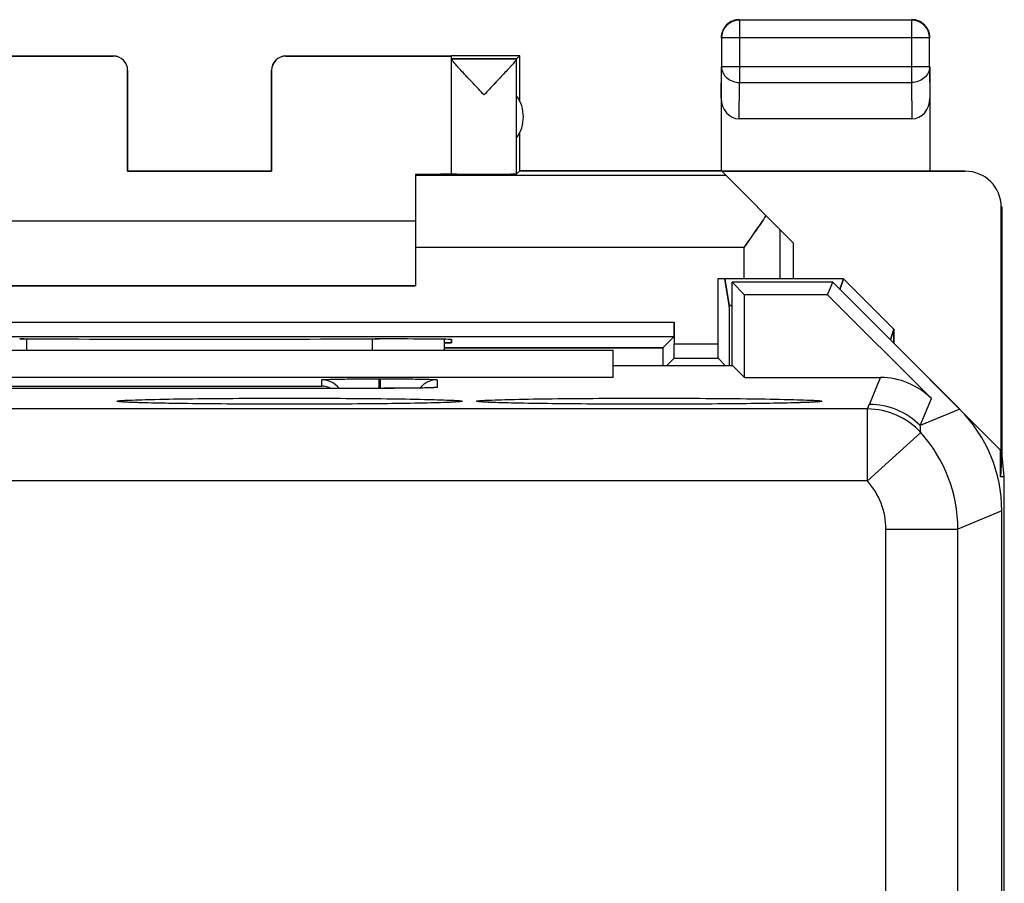
# Model space of a CAD drawing. Units: millimetres. Extents: x -73 to 10, y -88 to 61.
# Drawn here: x -23 to -9, y -51 to -39 of the extents above; entities that cross this region are included whole.
import ezdxf

# ---------------------------------------------------------------- set-up
doc = ezdxf.new("R2010")
doc.units = ezdxf.units.MM
doc.header["$LTSCALE"] = 16.335
doc.layers.get('0').update_dxf_attribs({"linetype": 'CONTINUOUS'})
for name, color, linetype in [('ASSI', 7, 'CONTINUOUS'), ('DRAFT', 7, 'CONTINUOUS'), ('MEC', 7, 'CONTINUOUS'), ('RACCORDO', 7, 'CONTINUOUS')]:
    doc.layers.add(name, color=color, linetype=linetype)

msp = doc.modelspace()

# ---------------------------------------------------------------- linework, layer by layer
at = {"color": 7, "linetype": 'CONTINUOUS'}
for p, q in [((-10.239, -39.367), (-12.63, -39.367)), ((-12.88, -39.617), (-12.88, -40.018)), ((-9.989, -40.018), (-9.989, -39.617)), ((-21.334, -39.868), (-23.634, -39.868)), ((-16.634, -39.868), (-18.934, -39.868)), ((-15.684, -39.863), (-16.634, -39.863)), ((-16.634, -39.906), (-16.634, -39.868)), ((-15.728, -39.906), (-16.634, -39.906)), ((-16.634, -41.506), (-16.634, -39.908)), ((-15.728, -39.906), (-15.684, -39.863)), ((-15.728, -41.506), (-15.728, -39.909)), ((-15.684, -40.495), (-15.684, -39.863)), ((-21.134, -41.468), (-21.134, -40.068)), ((-19.134, -41.468), (-19.134, -40.068)), ((-12.884, -40.018), (-12.884, -41.463)), ((-9.984, -40.018), (-9.984, -41.463)), ((-10.234, -40.74), (-12.635, -40.74)), ((-15.684, -41.463), (-15.684, -40.93)), ((-15.684, -41.463), (-15.728, -41.506)), ((-12.884, -41.463), (-15.684, -41.463)), ((-19.134, -41.468), (-21.134, -41.468)), ((-17.134, -41.509), (-17.134, -43.063)), ((-9.493, -41.468), (-12.878, -41.468)), ((-12.878, -41.468), (-11.884, -42.463)), ((-8.993, -45.354), (-8.993, -41.968)), ((-8.984, -41.963), (-8.984, -45.363)), ((-17.134, -42.163), (-23.134, -42.163)), ((-11.884, -42.463), (-11.884, -42.963)), ((-11.184, -42.963), (-12.93, -42.963)), ((-12.93, -42.963), (-12.93, -43.868)), ((-12.834, -42.963), (-12.772, -43.335)), ((-11.184, -42.963), (-11.234, -43.113)), ((-10.484, -43.664), (-11.184, -42.963)), ((-17.134, -43.063), (-23.134, -43.063)), ((-12.772, -43.335), (-12.734, -43.335)), ((-13.538, -43.568), (-13.538, -43.868)), ((-26.729, -43.768), (-13.54, -43.768)), ((-13.54, -43.768), (-13.697, -43.925)), ((-10.484, -43.664), (-10.534, -43.813)), ((-10.484, -43.863), (-10.484, -43.664)), ((-22.634, -43.801), (-22.576, -43.801)), ((-17.693, -43.801), (-17.634, -43.801)), ((-16.634, -43.854), (-16.734, -43.854)), ((-13.697, -43.925), (-16.734, -43.925)), ((-16.634, -43.809), (-16.634, -43.854)), ((-14.384, -43.963), (-25.884, -43.963)), ((-13.54, -44.068), (-13.639, -44.168)), ((-13.54, -44.068), (-12.929, -44.068)), ((-12.929, -44.068), (-12.829, -44.168)), ((-9.001, -45.346), (-9.984, -44.363)), ((-9.001, -45.715), (-9.001, -45.346)), ((-9.001, -45.715), (-8.984, -45.371)), ((-8.984, -45.371), (-8.984, -45.363)), ((-8.95, -45.715), (-8.984, -45.371)), ((-8.95, -45.715), (-9.001, -45.715)), ((-8.95, -82.01), (-8.95, -45.715))]:
    msp.add_line(p, q, dxfattribs=at)
at = {"color": 253, "linetype": 'CONTINUOUS'}
for p, q in [((-12.63, -39.367), (-12.63, -40.235)), ((-10.239, -39.367), (-10.239, -40.235)), ((-9.989, -39.617), (-12.88, -39.617)), ((-12.884, -40.452), (-12.88, -40.018)), ((-9.989, -40.018), (-12.88, -40.018)), ((-9.989, -40.018), (-9.984, -40.452)), ((-12.635, -40.74), (-12.63, -40.235)), ((-12.63, -40.235), (-10.239, -40.235)), ((-10.239, -40.235), (-10.234, -40.74)), ((-12.82, -41.527), (-17.134, -41.527)), ((-12.068, -42.279), (-12.068, -42.963)), ((-12.568, -42.527), (-17.134, -42.527)), ((-12.568, -42.527), (-12.568, -42.963)), ((-26.73, -43.568), (-13.538, -43.568)), ((-13.538, -43.868), (-12.93, -43.868))]:
    msp.add_line(p, q, dxfattribs=at)
at = {"color": 7, "linetype": 'CONTINUOUS'}
for centre, radius, start, end in [((-12.63, -39.617), 0.25, 90.0023, 179.9977), ((-12.634, -39.613), 0.25, 110.009, 159.991), ((-12.634, -39.612), 0.249, 104.993, 110.0052), ((-12.634, -39.613), 0.25, 99.9851, 104.9828), ((-12.634, -39.613), 0.251, 90.023, 99.9929), ((-10.239, -39.617), 0.25, 0.0023, 89.9977), ((-10.235, -39.614), 0.252, 70.0742, 89.9264), ((-10.234, -39.613), 0.25, 20.009, 69.991), ((-12.632, -39.613), 0.252, 160.0742, 179.9264), ((-10.234, -39.612), 0.249, 14.993, 20.0052), ((-10.234, -39.613), 0.25, 9.9851, 14.9828), ((-10.235, -39.613), 0.251, 0.023, 9.9929), ((-16.134, -40.713), 0.5, 324.3638, 35.6362)]:
    msp.add_arc(centre, radius, start, end, dxfattribs=at)
for centre, major_axis, ratio, start_param, end_param in [((-21.334, -40.068), (0, -0.2), 0.999983, 7.853982, 9.424778), ((-18.934, -40.068), (0, 0.2), 0.999983, 6.283185, 7.853982), ((-12.634, -40.451), (0.003, 0.289), 0.866014, -4.700754, -3.132866), ((-10.234, -40.451), (-0.003, 0.289), 0.866014, -3.150319, -1.582432), ((-17.634, -41.504), (1, 0), 0.005818, 5.235988, 6.213431), ((-16.181, -41.506), (0.453, 0), 0.005818, -3.141593, -0.005818), ((-9.493, -41.968), (-0.416, -0.277), 0.999945, 2.553622, 4.124368), ((-13.537, -56.073), (0, 88.6), 0.008727, -1.436022, -1.426531), ((-13.54, -43.568), (0, 0.2), 0.008727, -3.132866, -1.570796), ((-20.134, -43.671), (15, 0), 0.008727, -1.734278, -1.407315), ((-17.634, -43.809), (1, 0), 0.008727, 0, 1.570796), ((-12.931, -56.073), (0, 88.6), 0.008727, 1.433261, 1.436022), ((-13.54, -43.868), (0, 0.2), 0.008727, -3.132866, -1.570796), ((-12.929, -43.868), (0, 0.2), 0.008727, 1.570796, 3.132866)]:
    msp.add_ellipse(centre, major_axis=major_axis, ratio=ratio, start_param=start_param, end_param=end_param, dxfattribs=at)
for points, knots in [([(-16.181, -40.406), (-16.207, -40.38), (-16.257, -40.326), (-16.332, -40.248), (-16.404, -40.172), (-16.471, -40.1), (-16.524, -40.043), (-16.561, -40.002), (-16.585, -39.975), (-16.605, -39.952), (-16.62, -39.933), (-16.629, -39.92), (-16.633, -39.912), (-16.634, -39.91), (-16.634, -39.908)], [0, 0, 0, 0, 0.164007, 0.325815, 0.482545, 0.630837, 0.76566, 0.825786, 0.879495, 0.925278, 0.961556, 0.986742, 0.994849, 1, 1, 1, 1]), ([(-15.728, -39.909), (-15.728, -39.912), (-15.733, -39.92), (-15.743, -39.933), (-15.758, -39.952), (-15.778, -39.976), (-15.802, -40.002), (-15.839, -40.044), (-15.892, -40.1), (-15.959, -40.172), (-16.031, -40.248), (-16.106, -40.327), (-16.156, -40.38), (-16.181, -40.406)], [0, 0, 0, 0, 0.013694, 0.039321, 0.075921, 0.12191, 0.175726, 0.235879, 0.370585, 0.518612, 0.674994, 0.836406, 1, 1, 1, 1]), ([(-12.263, -42.084), (-12.311, -42.158), (-12.411, -42.306), (-12.515, -42.452), (-12.568, -42.527)], [0, 0, 0, 0, 0.490501, 1, 1, 1, 1])]:
    msp.add_open_spline(points, degree=3, knots=knots, dxfattribs=at)
at = {"color": 253, "linetype": 'CONTINUOUS'}
for points, knots in [([(-12.88, -40.018), (-12.88, -40.047), (-12.866, -40.105), (-12.809, -40.177), (-12.726, -40.224), (-12.662, -40.235), (-12.63, -40.235)], [0, 0, 0, 0, 0.23318, 0.47667, 0.733792, 1, 1, 1, 1]), ([(-9.989, -40.018), (-9.989, -40.047), (-10.003, -40.105), (-10.06, -40.177), (-10.142, -40.224), (-10.206, -40.235), (-10.239, -40.235)], [0, 0, 0, 0, 0.23318, 0.476671, 0.733792, 1, 1, 1, 1])]:
    msp.add_open_spline(points, degree=3, knots=knots, dxfattribs=at)
at = {"layer": 'ASSI', "color": 7, "linetype": 'CONTINUOUS'}
for p, q in [((-11.334, -43.013), (-12.734, -43.013)), ((-12.56, -43.187), (-12.734, -43.013)), ((-12.734, -44.168), (-12.734, -43.013)), ((-11.407, -43.187), (-11.334, -43.013)), ((-9.57, -44.777), (-11.334, -43.013)), ((-11.407, -43.187), (-12.56, -43.187)), ((-12.56, -44.337), (-12.56, -43.187)), ((-11.407, -43.187), (-9.964, -44.63)), ((-16.734, -43.806), (-16.734, -43.963)), ((-14.384, -43.963), (-25.884, -43.963)), ((-14.384, -44.337), (-14.384, -43.963)), ((-14.384, -44.168), (-12.729, -44.168)), ((-12.729, -44.168), (-12.56, -44.337)), ((-14.384, -44.337), (-25.884, -44.337)), ((-17.624, -44.355), (-17.592, -44.355)), ((-12.56, -44.337), (-10.671, -44.337)), ((-17.428, -44.487), (-24.634, -44.487)), ((-17.261, -44.486), (-17.428, -44.487)), ((-17.138, -44.484), (-17.261, -44.486)), ((-17.053, -44.483), (-17.138, -44.484)), ((-16.995, -44.482), (-17.053, -44.483)), ((-16.96, -44.481), (-16.995, -44.482)), ((-16.93, -44.48), (-16.96, -44.481)), ((-16.913, -44.479), (-16.93, -44.48)), ((-16.899, -44.479), (-16.913, -44.479)), ((-16.889, -44.478), (-16.899, -44.479)), ((-21.152, -44.679), (-21.173, -44.678)), ((-21.128, -44.681), (-21.152, -44.679)), ((-21.101, -44.682), (-21.128, -44.681)), ((-21.053, -44.684), (-21.101, -44.682)), ((-20.999, -44.686), (-21.053, -44.684)), ((-20.914, -44.688), (-20.999, -44.686)), ((-20.789, -44.692), (-20.914, -44.688)), ((-20.609, -44.695), (-20.789, -44.692)), ((-20.358, -44.699), (-20.609, -44.695)), ((-20.068, -44.703), (-20.358, -44.699)), ((-19.746, -44.705), (-20.068, -44.703)), ((-19.352, -44.707), (-19.746, -44.705)), ((-18.948, -44.708), (-19.352, -44.707)), ((-18.553, -44.708), (-18.948, -44.708)), ((-18.177, -44.706), (-18.553, -44.708)), ((-17.83, -44.704), (-18.177, -44.706)), ((-17.52, -44.701), (-17.83, -44.704)), ((-17.249, -44.697), (-17.52, -44.701)), ((-17.047, -44.693), (-17.249, -44.697)), ((-16.901, -44.69), (-17.047, -44.693)), ((-16.8, -44.687), (-16.901, -44.69)), ((-16.732, -44.685), (-16.8, -44.687)), ((-16.688, -44.683), (-16.732, -44.685)), ((-16.649, -44.681), (-16.688, -44.683)), ((-16.627, -44.68), (-16.649, -44.681)), ((-16.582, -44.677), (-16.599, -44.678)), ((-16.569, -44.676), (-16.582, -44.677)), ((-16.14, -44.68), (-16.163, -44.679)), ((-16.115, -44.681), (-16.14, -44.68)), ((-16.07, -44.683), (-16.115, -44.681)), ((-16.018, -44.685), (-16.07, -44.683)), ((-15.937, -44.688), (-16.018, -44.685)), ((-15.842, -44.69), (-15.937, -44.688)), ((-15.703, -44.693), (-15.842, -44.69)), ((-15.506, -44.697), (-15.703, -44.693)), ((-15.238, -44.701), (-15.506, -44.697)), ((-14.933, -44.704), (-15.238, -44.701)), ((-14.6, -44.706), (-14.933, -44.704)), ((-14.201, -44.708), (-14.6, -44.706)), ((-13.798, -44.708), (-14.201, -44.708)), ((-13.409, -44.707), (-13.798, -44.708)), ((-13.043, -44.705), (-13.409, -44.707)), ((-12.709, -44.703), (-13.043, -44.705)), ((-12.413, -44.699), (-12.709, -44.703)), ((-12.158, -44.695), (-12.413, -44.699)), ((-11.971, -44.691), (-12.158, -44.695)), ((-11.859, -44.689), (-11.971, -44.691)), ((-11.782, -44.686), (-11.859, -44.689)), ((-11.716, -44.684), (-11.782, -44.686)), ((-11.674, -44.682), (-11.716, -44.684)), ((-11.638, -44.681), (-11.674, -44.682)), ((-11.617, -44.68), (-11.638, -44.681)), ((-11.599, -44.678), (-11.617, -44.68)), ((-11.582, -44.677), (-11.599, -44.678)), ((-11.569, -44.676), (-11.582, -44.677)), ((-8.984, -81.534), (-8.984, -46.191))]:
    msp.add_line(p, q, dxfattribs=at)
at = {"layer": 'ASSI', "color": 253, "linetype": 'CONTINUOUS'}
for p, q in [((-22.534, -43.963), (-22.534, -43.801)), ((-17.734, -43.801), (-17.734, -43.963)), ((-23.834, -44.456), (-18.434, -44.456)), ((-18.434, -44.456), (-18.434, -44.368)), ((-17.644, -44.355), (-17.624, -44.355)), ((-17.644, -44.355), (-17.644, -44.487)), ((-17.624, -44.355), (-17.624, -44.487)), ((-16.834, -44.368), (-16.834, -44.473)), ((-10.826, -44.711), (-10.671, -44.337)), ((-17.634, -44.487), (-17.634, -44.487)), ((-10.119, -45.004), (-9.964, -44.63)), ((-10.853, -44.774), (-51.915, -44.774)), ((-10.853, -45.774), (-10.853, -44.774)), ((-9.57, -44.777), (-10.119, -45.004)), ((-10.853, -45.774), (-10.112, -45.103)), ((-10.853, -45.774), (-51.915, -45.774)), ((-8.984, -46.191), (-9.595, -46.444)), ((-10.595, -46.444), (-9.595, -46.444)), ((-10.595, -81.281), (-10.595, -46.444)), ((-9.595, -81.281), (-9.595, -46.444))]:
    msp.add_line(p, q, dxfattribs=at)
at = {"layer": 'ASSI', "color": 7, "linetype": 'CONTINUOUS'}
for points in [[(-16.876, -44.477), (-16.876, -44.477), (-16.878, -44.477), (-16.881, -44.478), (-16.884, -44.478), (-16.889, -44.478)], [(-21.173, -44.678), (-21.191, -44.677), (-21.198, -44.677), (-21.205, -44.676), (-21.211, -44.676), (-21.216, -44.675), (-21.22, -44.675), (-21.221, -44.675)], [(-16.599, -44.678), (-16.617, -44.68), (-16.627, -44.68)], [(-16.545, -44.674), (-16.544, -44.674), (-16.544, -44.674), (-16.545, -44.674), (-16.547, -44.675), (-16.55, -44.675), (-16.554, -44.675), (-16.558, -44.676), (-16.563, -44.676), (-16.569, -44.676)], [(-16.163, -44.679), (-16.182, -44.678), (-16.191, -44.677), (-16.198, -44.677), (-16.205, -44.676), (-16.211, -44.676), (-16.216, -44.675), (-16.22, -44.675), (-16.221, -44.675)], [(-11.545, -44.674), (-11.544, -44.674), (-11.544, -44.674), (-11.545, -44.674), (-11.547, -44.675), (-11.55, -44.675), (-11.554, -44.675), (-11.558, -44.676), (-11.563, -44.676), (-11.569, -44.676)]]:
    msp.add_lwpolyline(points, dxfattribs=at)
for centre, radius, start, end in [((-18.434, -44.668), 0.3, 37.1618, 90.0047), ((-18.44, -44.759), 0.303, 63.6883, 88.9791), ((-16.834, -44.668), 0.3, 135.0056, 141.8406), ((-16.833, -44.67), 0.302, 120.035, 134.9513), ((-16.834, -44.668), 0.3, 89.9956, 120.0027)]:
    msp.add_arc(centre, radius, start, end, dxfattribs=at)
at = {"layer": 'ASSI', "color": 253, "linetype": 'CONTINUOUS'}
for centre, radius, start, end in [((-16.834, -44.773), 0.299, 90.035, 99.2082), ((-12.165, -44.155), 1.45, 334.7527, 337.4535), ((-10.826, -45.711), 1, 45.0043, 89.9957), ((-10.853, -45.774), 1, 42.1102, 89.9951), ((-11.517, -45.154), 1.406, 2.0784, 6.1272), ((-11.595, -46.444), 2, 0.001, 42.1055), ((-11.595, -46.444), 1, 359.998, 42.1079)]:
    msp.add_arc(centre, radius, start, end, dxfattribs=at)
at = {"layer": 'ASSI', "color": 7, "linetype": 'CONTINUOUS'}
for centre, major_axis in [((-10.671, -45.337), (0.383, 0.924)), ((-10.985, -46.191), (1.848, 0.766))]:
    msp.add_ellipse(centre, major_axis=major_axis, ratio=0.999822, start_param=-0.392636, end_param=0.392636, dxfattribs=at)
for points, knots in [([(-18.434, -44.368), (-18.434, -44.368), (-18.433, -44.368), (-18.43, -44.367), (-18.425, -44.366), (-18.415, -44.365), (-18.398, -44.364), (-18.372, -44.363), (-18.339, -44.362), (-18.299, -44.361), (-18.253, -44.36), (-18.18, -44.358), (-18.078, -44.357), (-17.943, -44.356), (-17.796, -44.355), (-17.696, -44.355), (-17.644, -44.355)], [0, 0, 0, 0, 0.001477, 0.005183, 0.011244, 0.019669, 0.043547, 0.076618, 0.118574, 0.169012, 0.227452, 0.293331, 0.444804, 0.617604, 0.805074, 1, 1, 1, 1]), ([(-17.592, -44.355), (-17.542, -44.355), (-17.445, -44.355), (-17.304, -44.356), (-17.174, -44.357), (-17.076, -44.358), (-17.007, -44.36), (-16.963, -44.361), (-16.925, -44.362), (-16.894, -44.363), (-16.869, -44.364), (-16.852, -44.365), (-16.843, -44.366), (-16.838, -44.367), (-16.836, -44.368), (-16.834, -44.368), (-16.834, -44.368)], [0, 0, 0, 0, 0.197091, 0.385457, 0.558233, 0.709109, 0.774578, 0.832581, 0.88259, 0.924154, 0.956894, 0.980523, 0.988858, 0.994856, 0.998527, 1, 1, 1, 1])]:
    msp.add_open_spline(points, degree=3, knots=knots, dxfattribs=at)
at = {"layer": 'ASSI', "color": 253, "linetype": 'CONTINUOUS'}
for points, knots in [([(-17.033, -44.483), (-17.075, -44.483), (-17.275, -44.486), (-17.475, -44.487), (-17.634, -44.487)], [0, 0, 0, 0, 0.207773, 1, 1, 1, 1]), ([(-16.834, -44.473), (-16.834, -44.474), (-16.836, -44.474), (-16.838, -44.475), (-16.842, -44.475), (-16.851, -44.476), (-16.865, -44.477), (-16.888, -44.478), (-16.916, -44.48), (-16.95, -44.481), (-16.99, -44.482), (-17.018, -44.482), (-17.033, -44.483)], [0, 0, 0, 0, 0.005148, 0.017738, 0.038269, 0.066796, 0.147672, 0.259837, 0.402408, 0.574251, 0.773991, 1, 1, 1, 1]), ([(-21.284, -44.666), (-21.284, -44.665), (-21.279, -44.664), (-21.272, -44.662), (-21.258, -44.66), (-21.24, -44.658), (-21.216, -44.656), (-21.175, -44.654), (-21.141, -44.652), (-21.116, -44.651)], [0, 0, 0, 0, 0.019618, 0.068092, 0.14712, 0.256881, 0.397345, 0.568324, 1, 1, 1, 1]), ([(-21.117, -44.682), (-21.141, -44.681), (-21.175, -44.679), (-21.217, -44.676), (-21.24, -44.674), (-21.259, -44.672), (-21.272, -44.671), (-21.279, -44.669), (-21.284, -44.667), (-21.284, -44.666)], [0, 0, 0, 0, 0.431666, 0.602645, 0.743114, 0.85288, 0.931911, 0.980381, 1, 1, 1, 1]), ([(-16.652, -44.682), (-16.771, -44.687), (-17.066, -44.694), (-17.574, -44.702), (-18.199, -44.707), (-18.885, -44.709), (-19.57, -44.707), (-20.195, -44.702), (-20.703, -44.694), (-20.997, -44.687), (-21.117, -44.682)], [0, 0, 0, 0, 0.080276, 0.197696, 0.341877, 0.500057, 0.65823, 0.802387, 0.919771, 1, 1, 1, 1]), ([(-21.116, -44.651), (-20.997, -44.646), (-20.703, -44.638), (-20.194, -44.63), (-19.569, -44.625), (-18.884, -44.624), (-18.198, -44.625), (-17.574, -44.63), (-17.065, -44.638), (-16.771, -44.646), (-16.652, -44.651)], [0, 0, 0, 0, 0.080276, 0.197696, 0.341877, 0.500057, 0.65823, 0.802387, 0.919771, 1, 1, 1, 1]), ([(-16.652, -44.651), (-16.628, -44.652), (-16.594, -44.654), (-16.552, -44.656), (-16.528, -44.658), (-16.51, -44.66), (-16.496, -44.662), (-16.489, -44.664), (-16.484, -44.665), (-16.484, -44.666)], [0, 0, 0, 0, 0.43167, 0.602651, 0.743122, 0.85289, 0.931922, 0.980392, 1, 1, 1, 1]), ([(-16.484, -44.666), (-16.484, -44.667), (-16.489, -44.669), (-16.496, -44.671), (-16.51, -44.672), (-16.528, -44.674), (-16.552, -44.676), (-16.594, -44.679), (-16.628, -44.681), (-16.652, -44.682)], [0, 0, 0, 0, 0.019632, 0.068105, 0.147132, 0.256891, 0.397353, 0.568329, 1, 1, 1, 1]), ([(-16.284, -44.666), (-16.284, -44.665), (-16.279, -44.664), (-16.272, -44.662), (-16.258, -44.66), (-16.24, -44.658), (-16.216, -44.656), (-16.175, -44.654), (-16.141, -44.652), (-16.116, -44.651)], [0, 0, 0, 0, 0.019618, 0.068092, 0.14712, 0.256881, 0.397345, 0.568324, 1, 1, 1, 1]), ([(-16.117, -44.682), (-16.141, -44.681), (-16.175, -44.679), (-16.217, -44.676), (-16.24, -44.674), (-16.259, -44.672), (-16.272, -44.671), (-16.279, -44.669), (-16.284, -44.667), (-16.284, -44.666)], [0, 0, 0, 0, 0.431666, 0.602645, 0.743114, 0.85288, 0.931911, 0.980381, 1, 1, 1, 1]), ([(-11.652, -44.682), (-11.771, -44.687), (-12.066, -44.694), (-12.574, -44.702), (-13.199, -44.707), (-13.885, -44.709), (-14.57, -44.707), (-15.195, -44.702), (-15.703, -44.694), (-15.997, -44.687), (-16.117, -44.682)], [0, 0, 0, 0, 0.080276, 0.197696, 0.341877, 0.500057, 0.65823, 0.802387, 0.919771, 1, 1, 1, 1]), ([(-16.116, -44.651), (-15.997, -44.646), (-15.703, -44.638), (-15.194, -44.63), (-14.569, -44.625), (-13.884, -44.624), (-13.198, -44.625), (-12.574, -44.63), (-12.065, -44.638), (-11.771, -44.646), (-11.652, -44.651)], [0, 0, 0, 0, 0.080276, 0.197696, 0.341877, 0.500057, 0.65823, 0.802387, 0.919771, 1, 1, 1, 1]), ([(-11.652, -44.651), (-11.628, -44.652), (-11.594, -44.654), (-11.552, -44.656), (-11.528, -44.658), (-11.51, -44.66), (-11.496, -44.662), (-11.489, -44.664), (-11.484, -44.665), (-11.484, -44.666)], [0, 0, 0, 0, 0.43167, 0.602651, 0.743122, 0.85289, 0.931922, 0.980392, 1, 1, 1, 1]), ([(-11.484, -44.666), (-11.484, -44.667), (-11.489, -44.669), (-11.496, -44.671), (-11.51, -44.672), (-11.528, -44.674), (-11.552, -44.676), (-11.594, -44.679), (-11.628, -44.681), (-11.652, -44.682)], [0, 0, 0, 0, 0.019632, 0.068105, 0.147132, 0.256891, 0.397353, 0.568329, 1, 1, 1, 1])]:
    msp.add_open_spline(points, degree=3, knots=knots, dxfattribs=at)
at = {"layer": 'DRAFT', "color": 7, "linetype": 'CONTINUOUS'}
for p, q in [((-12.568, -42.963), (-12.93, -42.963)), ((-12.772, -43.335), (-12.834, -42.963)), ((-11.334, -43.013), (-12.734, -43.013)), ((-12.56, -43.187), (-12.734, -43.013)), ((-12.734, -44.168), (-12.734, -43.013)), ((-11.407, -43.187), (-11.334, -43.013)), ((-11.407, -43.187), (-12.56, -43.187)), ((-12.56, -44.337), (-12.56, -43.187)), ((-12.734, -43.335), (-12.772, -43.335)), ((-22.576, -43.801), (-22.634, -43.801)), ((-17.634, -43.801), (-17.693, -43.801)), ((-16.734, -43.854), (-16.634, -43.854)), ((-16.734, -43.925), (-13.697, -43.925)), ((-16.634, -43.854), (-16.634, -43.809)), ((-14.384, -44.337), (-14.384, -43.963)), ((-14.384, -44.168), (-12.729, -44.168)), ((-12.729, -44.168), (-12.56, -44.337)), ((-14.384, -44.337), (-25.884, -44.337))]:
    msp.add_line(p, q, dxfattribs=at)
for centre, major_axis, start_param, end_param in [((-13.537, -56.073), (0, 88.6), 4.847163, 4.856654), ((-20.134, -43.671), (15, 0), 4.548908, 4.87587), ((-17.634, -43.809), (1, 0), 6.283185, 7.853982), ((-12.931, -56.073), (0, 88.6), 1.433261, 1.436022)]:
    msp.add_ellipse(centre, major_axis=major_axis, ratio=0.008727, start_param=start_param, end_param=end_param, dxfattribs=at)
at = {"layer": 'MEC', "color": 7, "linetype": 'CONTINUOUS'}
for p, q in [((-10.239, -39.367), (-12.63, -39.367)), ((-12.88, -39.617), (-12.88, -40.018)), ((-9.989, -40.018), (-9.989, -39.617)), ((-23.634, -39.868), (-21.334, -39.868)), ((-18.934, -39.868), (-16.634, -39.868)), ((-15.684, -39.863), (-16.634, -39.863)), ((-16.634, -39.906), (-16.634, -39.868)), ((-16.634, -39.906), (-15.728, -39.906)), ((-16.634, -41.506), (-16.634, -39.908)), ((-15.728, -39.906), (-15.684, -39.863)), ((-15.728, -41.506), (-15.728, -39.909)), ((-15.684, -40.495), (-15.684, -39.863)), ((-21.134, -40.068), (-21.134, -41.468)), ((-19.134, -40.068), (-19.134, -41.468)), ((-12.884, -40.018), (-12.884, -41.463)), ((-9.984, -40.018), (-9.984, -41.463)), ((-10.234, -40.74), (-12.635, -40.74)), ((-15.684, -41.463), (-15.684, -40.93)), ((-15.684, -41.463), (-15.728, -41.506)), ((-15.684, -41.463), (-12.884, -41.463)), ((-21.134, -41.468), (-19.134, -41.468)), ((-17.134, -41.509), (-17.134, -43.063)), ((-12.82, -41.527), (-17.134, -41.527)), ((-12.878, -41.468), (-9.493, -41.468)), ((-12.878, -41.468), (-11.884, -42.463)), ((-8.993, -41.968), (-8.993, -45.354)), ((-8.984, -41.963), (-8.984, -45.363)), ((-17.134, -42.163), (-23.134, -42.163)), ((-11.884, -42.463), (-11.884, -42.963)), ((-11.184, -42.963), (-12.568, -42.963)), ((-11.234, -43.113), (-11.184, -42.963)), ((-10.484, -43.664), (-11.184, -42.963)), ((-23.134, -43.063), (-17.134, -43.063)), ((-10.534, -43.813), (-10.484, -43.664)), ((-10.484, -43.664), (-10.484, -43.863)), ((-9.001, -45.346), (-9.984, -44.363)), ((-9.001, -45.715), (-9.001, -45.346)), ((-8.984, -45.363), (-9.001, -45.715)), ((-8.95, -45.715), (-8.984, -45.371)), ((-8.95, -45.715), (-9.001, -45.715)), ((-8.95, -82.01), (-8.95, -45.715))]:
    msp.add_line(p, q, dxfattribs=at)
at = {"layer": 'MEC', "color": 253, "linetype": 'CONTINUOUS'}
for p, q in [((-12.63, -39.367), (-12.63, -40.235)), ((-10.239, -39.367), (-10.239, -40.235)), ((-9.989, -39.617), (-12.88, -39.617)), ((-12.884, -40.452), (-12.88, -40.018)), ((-9.989, -40.018), (-12.88, -40.018)), ((-9.989, -40.018), (-9.984, -40.452)), ((-12.635, -40.74), (-12.63, -40.235)), ((-12.63, -40.235), (-10.239, -40.235)), ((-10.239, -40.235), (-10.234, -40.74)), ((-8.984, -41.963), (-8.993, -41.968)), ((-12.068, -42.279), (-12.068, -42.963)), ((-12.568, -42.527), (-17.134, -42.527)), ((-12.568, -42.527), (-12.568, -42.963))]:
    msp.add_line(p, q, dxfattribs=at)
at = {"layer": 'MEC', "color": 7, "linetype": 'CONTINUOUS'}
for centre, radius, start, end in [((-12.63, -39.617), 0.25, 90.0049, 179.9951), ((-12.634, -39.613), 0.25, 120.0051, 149.9949), ((-12.634, -39.614), 0.251, 103.678, 119.958), ((-12.634, -39.613), 0.25, 90.003, 103.6353), ((-10.239, -39.617), 0.25, 0.0049, 89.9951), ((-10.234, -39.613), 0.25, 85.3239, 89.997), ((-10.234, -39.613), 0.25, 30.0051, 59.9949), ((-10.235, -39.613), 0.251, 13.678, 29.958), ((-12.634, -39.613), 0.25, 175.3239, 179.997), ((-10.234, -39.613), 0.25, 0.003, 13.6353), ((-16.134, -40.713), 0.5, 324.3638, 35.6362)]:
    msp.add_arc(centre, radius, start, end, dxfattribs=at)
for centre, major_axis, ratio, start_param, end_param in [((-21.334, -40.068), (0, -0.2), 0.999983, 1.570796, 3.141593), ((-18.934, -40.068), (0, 0.2), 0.999983, 0, 1.570796), ((-12.634, -40.451), (0.003, 0.289), 0.866014, -4.700754, -3.132866), ((-10.234, -40.451), (-0.003, 0.289), 0.866014, -3.150319, -1.582432), ((-17.634, -41.504), (1, 0), 0.005818, -1.047198, -0.069754), ((-16.181, -41.506), (0.453, 0), 0.005818, 3.141593, 6.277368), ((-9.493, -41.968), (-0.416, -0.277), 0.999945, 2.553622, 4.124368)]:
    msp.add_ellipse(centre, major_axis=major_axis, ratio=ratio, start_param=start_param, end_param=end_param, dxfattribs=at)
for points in [[(-10.109, -39.396), (-10.141, -39.378), (-10.177, -39.366), (-10.214, -39.363)], [(-12.851, -39.488), (-12.869, -39.519), (-12.88, -39.556), (-12.883, -39.592)]]:
    msp.add_open_spline(points, degree=3, dxfattribs=at)
for points, knots in [([(-16.181, -40.406), (-16.207, -40.379), (-16.257, -40.326), (-16.332, -40.248), (-16.404, -40.172), (-16.472, -40.1), (-16.524, -40.043), (-16.561, -40.001), (-16.585, -39.975), (-16.605, -39.951), (-16.62, -39.933), (-16.629, -39.919), (-16.634, -39.911), (-16.634, -39.908)], [0, 0, 0, 0, 0.164106, 0.325902, 0.482719, 0.631048, 0.765867, 0.825988, 0.879662, 0.925427, 0.96167, 0.986841, 1, 1, 1, 1]), ([(-15.728, -39.909), (-15.728, -39.912), (-15.733, -39.92), (-15.743, -39.933), (-15.758, -39.952), (-15.778, -39.976), (-15.802, -40.002), (-15.839, -40.044), (-15.892, -40.1), (-15.959, -40.172), (-16.031, -40.248), (-16.106, -40.327), (-16.156, -40.38), (-16.181, -40.406)], [0, 0, 0, 0, 0.013674, 0.039284, 0.075847, 0.121814, 0.175592, 0.235736, 0.370427, 0.518479, 0.674934, 0.836322, 1, 1, 1, 1]), ([(-12.263, -42.084), (-12.287, -42.12), (-12.386, -42.269), (-12.489, -42.416), (-12.568, -42.527)], [0, 0, 0, 0, 0.241515, 1, 1, 1, 1])]:
    msp.add_open_spline(points, degree=3, knots=knots, dxfattribs=at)
at = {"layer": 'MEC', "color": 253, "linetype": 'CONTINUOUS'}
for points in [[(-12.88, -40.018), (-12.88, -40.047), (-12.866, -40.105), (-12.809, -40.177), (-12.726, -40.224), (-12.662, -40.235), (-12.63, -40.235)], [(-9.989, -40.018), (-9.989, -40.047), (-10.003, -40.105), (-10.06, -40.177), (-10.142, -40.224), (-10.206, -40.235), (-10.239, -40.235)]]:
    msp.add_open_spline(points, degree=3, knots=[0, 0, 0, 0, 0.233162, 0.476671, 0.733812, 1, 1, 1, 1], dxfattribs=at)
at = {"layer": 'RACCORDO', "color": 7, "linetype": 'CONTINUOUS'}
for p, q in [((-12.93, -42.963), (-12.93, -43.868)), ((-9.57, -44.777), (-11.334, -43.013)), ((-11.407, -43.187), (-9.964, -44.63)), ((-13.538, -43.568), (-13.538, -43.868)), ((-26.729, -43.768), (-13.54, -43.768)), ((-13.54, -43.768), (-13.697, -43.925)), ((-16.734, -43.806), (-16.734, -43.963)), ((-13.54, -44.068), (-13.639, -44.168)), ((-13.54, -44.068), (-12.929, -44.068)), ((-12.929, -44.068), (-12.829, -44.168)), ((-17.624, -44.355), (-17.592, -44.355)), ((-12.56, -44.337), (-10.671, -44.337)), ((-17.428, -44.487), (-24.634, -44.487)), ((-17.261, -44.486), (-17.428, -44.487)), ((-17.138, -44.484), (-17.261, -44.486)), ((-17.053, -44.483), (-17.138, -44.484)), ((-16.995, -44.482), (-17.053, -44.483)), ((-16.96, -44.481), (-16.995, -44.482)), ((-16.93, -44.48), (-16.96, -44.481)), ((-16.913, -44.479), (-16.93, -44.48)), ((-16.899, -44.479), (-16.913, -44.479)), ((-16.889, -44.478), (-16.899, -44.479)), ((-21.152, -44.679), (-21.173, -44.678)), ((-21.128, -44.681), (-21.152, -44.679)), ((-21.101, -44.682), (-21.128, -44.681)), ((-21.053, -44.684), (-21.101, -44.682)), ((-20.999, -44.686), (-21.053, -44.684)), ((-20.914, -44.688), (-20.999, -44.686)), ((-20.789, -44.692), (-20.914, -44.688)), ((-20.609, -44.695), (-20.789, -44.692)), ((-20.358, -44.699), (-20.609, -44.695)), ((-20.068, -44.703), (-20.358, -44.699)), ((-19.746, -44.705), (-20.068, -44.703)), ((-19.352, -44.707), (-19.746, -44.705)), ((-18.948, -44.708), (-19.352, -44.707)), ((-18.553, -44.708), (-18.948, -44.708)), ((-18.177, -44.706), (-18.553, -44.708)), ((-17.83, -44.704), (-18.177, -44.706)), ((-17.52, -44.701), (-17.83, -44.704)), ((-17.249, -44.697), (-17.52, -44.701)), ((-17.047, -44.693), (-17.249, -44.697)), ((-16.901, -44.69), (-17.047, -44.693)), ((-16.8, -44.687), (-16.901, -44.69)), ((-16.732, -44.685), (-16.8, -44.687)), ((-16.688, -44.683), (-16.732, -44.685)), ((-16.649, -44.681), (-16.688, -44.683)), ((-16.627, -44.68), (-16.649, -44.681)), ((-16.582, -44.677), (-16.599, -44.678)), ((-16.569, -44.676), (-16.582, -44.677)), ((-16.14, -44.68), (-16.163, -44.679)), ((-16.115, -44.681), (-16.14, -44.68)), ((-16.07, -44.683), (-16.115, -44.681)), ((-16.018, -44.685), (-16.07, -44.683)), ((-15.937, -44.688), (-16.018, -44.685)), ((-15.842, -44.69), (-15.937, -44.688)), ((-15.703, -44.693), (-15.842, -44.69)), ((-15.506, -44.697), (-15.703, -44.693)), ((-15.238, -44.701), (-15.506, -44.697)), ((-14.933, -44.704), (-15.238, -44.701)), ((-14.6, -44.706), (-14.933, -44.704)), ((-14.201, -44.708), (-14.6, -44.706)), ((-13.798, -44.708), (-14.201, -44.708)), ((-13.409, -44.707), (-13.798, -44.708)), ((-13.043, -44.705), (-13.409, -44.707)), ((-12.709, -44.703), (-13.043, -44.705)), ((-12.413, -44.699), (-12.709, -44.703)), ((-12.158, -44.695), (-12.413, -44.699)), ((-11.971, -44.691), (-12.158, -44.695)), ((-11.859, -44.689), (-11.971, -44.691)), ((-11.782, -44.686), (-11.859, -44.689)), ((-11.716, -44.684), (-11.782, -44.686)), ((-11.674, -44.682), (-11.716, -44.684)), ((-11.638, -44.681), (-11.674, -44.682)), ((-11.617, -44.68), (-11.638, -44.681)), ((-11.599, -44.678), (-11.617, -44.68)), ((-11.582, -44.677), (-11.599, -44.678)), ((-11.569, -44.676), (-11.582, -44.677)), ((-8.984, -81.534), (-8.984, -46.191))]:
    msp.add_line(p, q, dxfattribs=at)
at = {"layer": 'RACCORDO', "color": 253, "linetype": 'CONTINUOUS'}
for p, q in [((-26.73, -43.568), (-13.538, -43.568)), ((-22.534, -43.963), (-22.534, -43.801)), ((-17.734, -43.801), (-17.734, -43.963)), ((-13.538, -43.868), (-12.93, -43.868)), ((-23.834, -44.456), (-18.434, -44.456)), ((-18.434, -44.456), (-18.434, -44.368)), ((-17.644, -44.355), (-17.624, -44.355)), ((-17.644, -44.355), (-17.644, -44.487)), ((-17.624, -44.355), (-17.624, -44.487)), ((-16.834, -44.368), (-16.834, -44.473)), ((-10.826, -44.711), (-10.671, -44.337)), ((-17.634, -44.487), (-17.634, -44.487)), ((-10.119, -45.004), (-9.964, -44.63)), ((-10.853, -44.774), (-51.915, -44.774)), ((-10.853, -45.774), (-10.853, -44.774)), ((-9.57, -44.777), (-10.119, -45.004)), ((-10.853, -45.774), (-10.112, -45.103)), ((-10.853, -45.774), (-51.915, -45.774)), ((-8.984, -46.191), (-9.595, -46.444)), ((-10.595, -46.444), (-9.595, -46.444)), ((-10.595, -81.281), (-10.595, -46.444)), ((-9.595, -81.281), (-9.595, -46.444))]:
    msp.add_line(p, q, dxfattribs=at)
at = {"layer": 'RACCORDO', "color": 7, "linetype": 'CONTINUOUS'}
for points in [[(-16.876, -44.477), (-16.876, -44.477), (-16.878, -44.477), (-16.881, -44.478), (-16.884, -44.478), (-16.889, -44.478)], [(-21.173, -44.678), (-21.191, -44.677), (-21.198, -44.677), (-21.205, -44.676), (-21.211, -44.676), (-21.216, -44.675), (-21.22, -44.675), (-21.221, -44.675)], [(-16.599, -44.678), (-16.617, -44.68), (-16.627, -44.68)], [(-16.545, -44.674), (-16.544, -44.674), (-16.544, -44.674), (-16.545, -44.674), (-16.547, -44.675), (-16.55, -44.675), (-16.554, -44.675), (-16.558, -44.676), (-16.563, -44.676), (-16.569, -44.676)], [(-16.163, -44.679), (-16.182, -44.678), (-16.191, -44.677), (-16.198, -44.677), (-16.205, -44.676), (-16.211, -44.676), (-16.216, -44.675), (-16.22, -44.675), (-16.221, -44.675)], [(-11.545, -44.674), (-11.544, -44.674), (-11.544, -44.674), (-11.545, -44.674), (-11.547, -44.675), (-11.55, -44.675), (-11.554, -44.675), (-11.558, -44.676), (-11.563, -44.676), (-11.569, -44.676)]]:
    msp.add_lwpolyline(points, dxfattribs=at)
for centre, radius, start, end in [((-18.434, -44.668), 0.3, 37.1618, 90.0047), ((-18.44, -44.759), 0.303, 63.6883, 88.9791), ((-16.834, -44.668), 0.3, 135.0056, 141.8406), ((-16.833, -44.67), 0.302, 120.035, 134.9513), ((-16.834, -44.668), 0.3, 89.9956, 120.0027)]:
    msp.add_arc(centre, radius, start, end, dxfattribs=at)
at = {"layer": 'RACCORDO', "color": 253, "linetype": 'CONTINUOUS'}
for centre, radius, start, end in [((-16.834, -44.773), 0.299, 90.035, 99.2082), ((-12.165, -44.155), 1.45, 334.7527, 337.4535), ((-10.826, -45.711), 1, 45.0043, 89.9957), ((-10.853, -45.774), 1, 42.1102, 89.9951), ((-11.517, -45.154), 1.406, 2.0784, 6.1272), ((-11.595, -46.444), 2, 0.001, 42.1055), ((-11.595, -46.444), 1, 359.998, 42.1079)]:
    msp.add_arc(centre, radius, start, end, dxfattribs=at)
at = {"layer": 'RACCORDO', "color": 7, "linetype": 'CONTINUOUS'}
for centre, major_axis, ratio, start_param, end_param in [((-13.54, -43.568), (0, 0.2), 0.008727, -3.132866, -1.570796), ((-13.54, -43.868), (0, 0.2), 0.008727, -3.132866, -1.570796), ((-12.929, -43.868), (0, 0.2), 0.008727, 1.570796, 3.132866), ((-10.671, -45.337), (0.383, 0.924), 0.999822, -0.392636, 0.392636), ((-10.985, -46.191), (1.848, 0.766), 0.999822, -0.392636, 0.392636)]:
    msp.add_ellipse(centre, major_axis=major_axis, ratio=ratio, start_param=start_param, end_param=end_param, dxfattribs=at)
for points, knots in [([(-18.434, -44.368), (-18.434, -44.368), (-18.433, -44.368), (-18.43, -44.367), (-18.425, -44.366), (-18.415, -44.365), (-18.398, -44.364), (-18.372, -44.363), (-18.339, -44.362), (-18.299, -44.361), (-18.253, -44.36), (-18.18, -44.358), (-18.078, -44.357), (-17.943, -44.356), (-17.796, -44.355), (-17.696, -44.355), (-17.644, -44.355)], [0, 0, 0, 0, 0.001477, 0.005183, 0.011244, 0.019669, 0.043547, 0.076618, 0.118574, 0.169012, 0.227452, 0.293331, 0.444804, 0.617604, 0.805074, 1, 1, 1, 1]), ([(-17.592, -44.355), (-17.542, -44.355), (-17.445, -44.355), (-17.304, -44.356), (-17.174, -44.357), (-17.076, -44.358), (-17.007, -44.36), (-16.963, -44.361), (-16.925, -44.362), (-16.894, -44.363), (-16.869, -44.364), (-16.852, -44.365), (-16.843, -44.366), (-16.838, -44.367), (-16.836, -44.368), (-16.834, -44.368), (-16.834, -44.368)], [0, 0, 0, 0, 0.197091, 0.385457, 0.558233, 0.709109, 0.774578, 0.832581, 0.88259, 0.924154, 0.956894, 0.980523, 0.988858, 0.994856, 0.998527, 1, 1, 1, 1])]:
    msp.add_open_spline(points, degree=3, knots=knots, dxfattribs=at)
at = {"layer": 'RACCORDO', "color": 253, "linetype": 'CONTINUOUS'}
for points, knots in [([(-17.033, -44.483), (-17.075, -44.483), (-17.275, -44.486), (-17.475, -44.487), (-17.634, -44.487)], [0, 0, 0, 0, 0.207773, 1, 1, 1, 1]), ([(-16.834, -44.473), (-16.834, -44.474), (-16.836, -44.474), (-16.838, -44.475), (-16.842, -44.475), (-16.851, -44.476), (-16.865, -44.477), (-16.888, -44.478), (-16.916, -44.48), (-16.95, -44.481), (-16.99, -44.482), (-17.018, -44.482), (-17.033, -44.483)], [0, 0, 0, 0, 0.005148, 0.017738, 0.038269, 0.066796, 0.147672, 0.259837, 0.402408, 0.574251, 0.773991, 1, 1, 1, 1]), ([(-21.284, -44.666), (-21.284, -44.665), (-21.279, -44.664), (-21.272, -44.662), (-21.258, -44.66), (-21.24, -44.658), (-21.216, -44.656), (-21.175, -44.654), (-21.141, -44.652), (-21.116, -44.651)], [0, 0, 0, 0, 0.019618, 0.068092, 0.14712, 0.256881, 0.397345, 0.568324, 1, 1, 1, 1]), ([(-21.117, -44.682), (-21.141, -44.681), (-21.175, -44.679), (-21.217, -44.676), (-21.24, -44.674), (-21.259, -44.672), (-21.272, -44.671), (-21.279, -44.669), (-21.284, -44.667), (-21.284, -44.666)], [0, 0, 0, 0, 0.431666, 0.602645, 0.743114, 0.85288, 0.931911, 0.980381, 1, 1, 1, 1]), ([(-16.652, -44.682), (-16.771, -44.687), (-17.066, -44.694), (-17.574, -44.702), (-18.199, -44.707), (-18.885, -44.709), (-19.57, -44.707), (-20.195, -44.702), (-20.703, -44.694), (-20.997, -44.687), (-21.117, -44.682)], [0, 0, 0, 0, 0.080276, 0.197696, 0.341877, 0.500057, 0.65823, 0.802387, 0.919771, 1, 1, 1, 1]), ([(-21.116, -44.651), (-20.997, -44.646), (-20.703, -44.638), (-20.194, -44.63), (-19.569, -44.625), (-18.884, -44.624), (-18.198, -44.625), (-17.574, -44.63), (-17.065, -44.638), (-16.771, -44.646), (-16.652, -44.651)], [0, 0, 0, 0, 0.080276, 0.197696, 0.341877, 0.500057, 0.65823, 0.802387, 0.919771, 1, 1, 1, 1]), ([(-16.652, -44.651), (-16.628, -44.652), (-16.594, -44.654), (-16.552, -44.656), (-16.528, -44.658), (-16.51, -44.66), (-16.496, -44.662), (-16.489, -44.664), (-16.484, -44.665), (-16.484, -44.666)], [0, 0, 0, 0, 0.43167, 0.602651, 0.743122, 0.85289, 0.931922, 0.980392, 1, 1, 1, 1]), ([(-16.484, -44.666), (-16.484, -44.667), (-16.489, -44.669), (-16.496, -44.671), (-16.51, -44.672), (-16.528, -44.674), (-16.552, -44.676), (-16.594, -44.679), (-16.628, -44.681), (-16.652, -44.682)], [0, 0, 0, 0, 0.019632, 0.068105, 0.147132, 0.256891, 0.397353, 0.568329, 1, 1, 1, 1]), ([(-16.284, -44.666), (-16.284, -44.665), (-16.279, -44.664), (-16.272, -44.662), (-16.258, -44.66), (-16.24, -44.658), (-16.216, -44.656), (-16.175, -44.654), (-16.141, -44.652), (-16.116, -44.651)], [0, 0, 0, 0, 0.019618, 0.068092, 0.14712, 0.256881, 0.397345, 0.568324, 1, 1, 1, 1]), ([(-16.117, -44.682), (-16.141, -44.681), (-16.175, -44.679), (-16.217, -44.676), (-16.24, -44.674), (-16.259, -44.672), (-16.272, -44.671), (-16.279, -44.669), (-16.284, -44.667), (-16.284, -44.666)], [0, 0, 0, 0, 0.431666, 0.602645, 0.743114, 0.85288, 0.931911, 0.980381, 1, 1, 1, 1]), ([(-11.652, -44.682), (-11.771, -44.687), (-12.066, -44.694), (-12.574, -44.702), (-13.199, -44.707), (-13.885, -44.709), (-14.57, -44.707), (-15.195, -44.702), (-15.703, -44.694), (-15.997, -44.687), (-16.117, -44.682)], [0, 0, 0, 0, 0.080276, 0.197696, 0.341877, 0.500057, 0.65823, 0.802387, 0.919771, 1, 1, 1, 1]), ([(-16.116, -44.651), (-15.997, -44.646), (-15.703, -44.638), (-15.194, -44.63), (-14.569, -44.625), (-13.884, -44.624), (-13.198, -44.625), (-12.574, -44.63), (-12.065, -44.638), (-11.771, -44.646), (-11.652, -44.651)], [0, 0, 0, 0, 0.080276, 0.197696, 0.341877, 0.500057, 0.65823, 0.802387, 0.919771, 1, 1, 1, 1]), ([(-11.652, -44.651), (-11.628, -44.652), (-11.594, -44.654), (-11.552, -44.656), (-11.528, -44.658), (-11.51, -44.66), (-11.496, -44.662), (-11.489, -44.664), (-11.484, -44.665), (-11.484, -44.666)], [0, 0, 0, 0, 0.43167, 0.602651, 0.743122, 0.85289, 0.931922, 0.980392, 1, 1, 1, 1]), ([(-11.484, -44.666), (-11.484, -44.667), (-11.489, -44.669), (-11.496, -44.671), (-11.51, -44.672), (-11.528, -44.674), (-11.552, -44.676), (-11.594, -44.679), (-11.628, -44.681), (-11.652, -44.682)], [0, 0, 0, 0, 0.019632, 0.068105, 0.147132, 0.256891, 0.397353, 0.568329, 1, 1, 1, 1])]:
    msp.add_open_spline(points, degree=3, knots=knots, dxfattribs=at)

doc.saveas('drawing.dxf')
